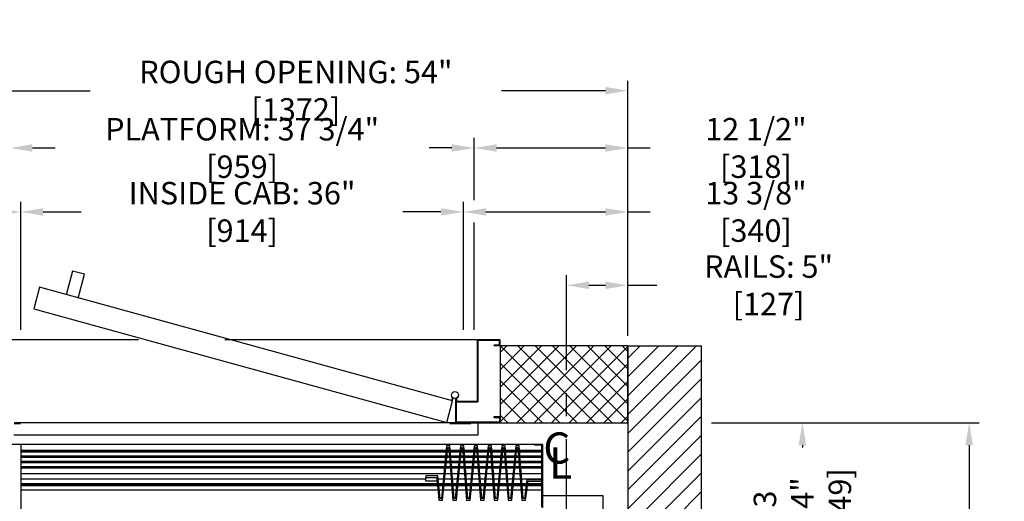
# Model space of a CAD drawing. Extents: x 1160 to 2514, y 733 to 1132.
# Drawn here: x 1454 to 1534, y 957 to 996 of the extents above; entities that cross this region are included whole.
import ezdxf

# ---------------------------------------------------------------- set-up
doc = ezdxf.new("R2010")
doc.units = 0
doc.header["$LTSCALE"] = 15
doc.header["$MEASUREMENT"] = 0
doc.linetypes.add('CENTERXX2', pattern=[1.125, 0.75, -0.125, 0.125, -0.125])
doc.layers.get('DEFPOINTS').update_dxf_attribs({"linetype": 'CONTINUOUS'})
for name, color, linetype in [('-ANGLAIS', 4, 'CONTINUOUS'), ('1', 1, 'CONTINUOUS'), ('10', 10, 'CENTERXX2'), ('3', 3, 'CONTINUOUS'), ('4', 4, 'CONTINUOUS'), ('7', 7, 'CONTINUOUS')]:
    doc.layers.add(name, color=color, linetype=linetype)
doc.styles.add('ROMANC', font='ROMANC')
doc.styles.add('ROMANS', font='ROMANS.shx', dxfattribs={"width": 0.8})
doc.dimstyles.new('D-13', dxfattribs={"dimscale": 13, "dimtxt": 0.140625, "dimasz": 0.140625, "dimexe": 0.0625, "dimexo": 0.0625, "dimgap": 0.03125, "dimtad": 0, "dimdec": 4, "dimzin": 3, "dimdsep": 46, "dimlunit": 5, "dimtxsty": 'ROMANS', "dimcen": 0.09375, "dimclrd": 4, "dimclre": 4, "dimclrt": 3, "dimadec": 0, "dimazin": 0, "dimtfac": 1, "dimtdec": 4, "dimtofl": 0, "dimtmove": 0, "dimatfit": 3, "dimfxl": 0, "dimfrac": 2, "dimtolj": 1, "dimtzin": 0, "dimarcsym": 0})

# ---------------------------------------------------------------- blocks, each defined once
blk = doc.blocks.new('*D159')
at = {"layer": '4', "color": 4, "lineweight": -2}
for p, q in [((1510.283, 963.452), (1532.041, 963.452)), ((1531.228, 961.624), (1531.228, 955.756)), ((1531.228, 938.28), (1531.228, 944.149)), ((1526.601, 936.452), (1532.041, 936.452))]:
    blk.add_line(p, q, dxfattribs=at)
at = {"layer": '4', "color": 4}
for points in [[(1530.924, 961.624), (1531.533, 961.624), (1531.228, 963.452)], [(1530.924, 938.28), (1531.533, 938.28), (1531.228, 936.452)]]:
    blk.add_solid(points, dxfattribs=at)
at = {"layer": 'DEFPOINTS', "color": 0}
for p in [(1509.471, 963.452), (1525.789, 936.452), (1531.228, 936.452)]:
    blk.add_point(p, dxfattribs=at)
at = {"layer": '4', "color": 3, "insert": (1531.228, 949.952), "char_height": 1.82812, "attachment_point": 5, "rotation": 90, "style": 'ROMANS'}
blk.add_mtext('\\A1;27" [686]', dxfattribs=at)
blk = doc.blocks.new('*D169')
at = {"layer": '4', "color": 4, "lineweight": -2}
for p, q in [((1449.471, 970.515), (1449.471, 981.421)), ((1454.096, 971.015), (1454.096, 981.421)), ((1449.471, 980.609), (1445.44, 980.609)), ((1452.268, 980.609), (1451.299, 980.609))]:
    blk.add_line(p, q, dxfattribs=at)
at = {"layer": '4', "color": 4}
for points in [[(1451.299, 980.913), (1451.299, 980.304), (1449.471, 980.609)], [(1452.268, 980.913), (1452.268, 980.304), (1454.096, 980.609)]]:
    blk.add_solid(points, dxfattribs=at)
at = {"layer": 'DEFPOINTS', "color": 0}
for p in [(1449.471, 980.609), (1454.096, 970.202), (1449.471, 969.702)]:
    blk.add_point(p, dxfattribs=at)
at = {"layer": '4', "color": 3, "insert": (1437.442, 980.609), "char_height": 1.82812, "attachment_point": 5, "style": 'ROMANS'}
blk.add_mtext('\\A1;4 5/8" [117]', dxfattribs=at)
blk = doc.blocks.new('*D170')
at = {"layer": '4', "color": 4, "lineweight": -2}
for p, q in [((1449.471, 970.515), (1449.471, 986.625)), ((1453.221, 981.567), (1453.221, 986.625)), ((1447.643, 985.813), (1444.19, 985.813)), ((1455.049, 985.813), (1456.877, 985.813))]:
    blk.add_line(p, q, dxfattribs=at)
at = {"layer": '4', "color": 4}
for points in [[(1447.643, 986.117), (1447.643, 985.508), (1449.471, 985.813)], [(1455.049, 986.117), (1455.049, 985.508), (1453.221, 985.813)]]:
    blk.add_solid(points, dxfattribs=at)
at = {"layer": 'DEFPOINTS', "color": 0}
for p in [(1449.471, 985.813), (1453.221, 980.755), (1449.471, 969.702)]:
    blk.add_point(p, dxfattribs=at)
at = {"layer": '4', "color": 3, "insert": (1436.889, 985.813), "char_height": 1.82812, "attachment_point": 5, "style": 'ROMANS'}
blk.add_mtext('\\A1;3 3/4" [95]', dxfattribs=at)
blk = doc.blocks.new('*D171')
at = {"layer": '4', "color": 4, "lineweight": -2}
for p, q in [((1490.971, 981.567), (1490.971, 986.626)), ((1503.471, 970.515), (1503.471, 986.626)), ((1492.799, 985.813), (1501.643, 985.813)), ((1503.471, 985.813), (1505.299, 985.813))]:
    blk.add_line(p, q, dxfattribs=at)
at = {"layer": '4', "color": 4}
for points in [[(1492.799, 986.118), (1492.799, 985.509), (1490.971, 985.813)], [(1501.643, 986.118), (1501.643, 985.509), (1503.471, 985.813)]]:
    blk.add_solid(points, dxfattribs=at)
at = {"layer": 'DEFPOINTS', "color": 0}
for p in [(1503.471, 985.813), (1490.971, 980.755), (1503.471, 969.702)]:
    blk.add_point(p, dxfattribs=at)
at = {"layer": '4', "color": 3, "insert": (1513.888, 985.813), "char_height": 1.82812, "attachment_point": 5, "style": 'ROMANS'}
blk.add_mtext('\\A1;12 1/2" [318]', dxfattribs=at)
blk = doc.blocks.new('*D173')
at = {"layer": '4', "color": 4, "lineweight": -2}
for p, q in [((1498.471, 970.515), (1498.471, 975.448)), ((1503.471, 970.515), (1503.471, 975.448)), ((1500.299, 974.636), (1501.643, 974.636)), ((1503.471, 974.636), (1505.839, 974.636))]:
    blk.add_line(p, q, dxfattribs=at)
at = {"layer": '4', "color": 4}
for points in [[(1500.299, 974.941), (1500.299, 974.331), (1498.471, 974.636)], [(1501.643, 974.941), (1501.643, 974.331), (1503.471, 974.636)]]:
    blk.add_solid(points, dxfattribs=at)
at = {"layer": 'DEFPOINTS', "color": 0}
for p in [(1503.471, 974.636), (1498.471, 969.702), (1503.471, 969.702)]:
    blk.add_point(p, dxfattribs=at)
at = {"layer": '4', "color": 3, "insert": (1514.916, 974.636), "char_height": 1.82812, "attachment_point": 5, "style": 'ROMANS'}
blk.add_mtext('\\A1;RAILS: 5" [127]', dxfattribs=at)
blk = doc.blocks.new('*D180')
at = {"layer": '-ANGLAIS', "color": 4, "lineweight": -2}
for p, q in [((1454.096, 971.015), (1454.096, 981.421)), ((1490.095, 971.004), (1490.095, 981.421)), ((1455.924, 980.609), (1459.014, 980.609)), ((1488.267, 980.609), (1485.177, 980.609))]:
    blk.add_line(p, q, dxfattribs=at)
at = {"layer": '-ANGLAIS', "color": 4}
for points in [[(1455.924, 980.913), (1455.924, 980.304), (1454.096, 980.609)], [(1488.267, 980.913), (1488.267, 980.304), (1490.095, 980.609)]]:
    blk.add_solid(points, dxfattribs=at)
at = {"layer": 'DEFPOINTS', "color": 0}
for p in [(1454.096, 980.609), (1454.096, 970.202), (1490.095, 970.191)]:
    blk.add_point(p, dxfattribs=at)
at = {"layer": '-ANGLAIS', "color": 3, "insert": (1472.096, 980.609), "char_height": 1.82812, "attachment_point": 5, "style": 'ROMANS'}
blk.add_mtext('\\A1;INSIDE CAB: 36" [914]', dxfattribs=at)
blk = doc.blocks.new('*D181')
at = {"layer": '-ANGLAIS', "color": 4, "lineweight": -2}
for p, q in [((1453.221, 981.567), (1453.221, 986.626)), ((1490.971, 981.567), (1490.971, 986.626)), ((1455.049, 985.813), (1456.891, 985.813)), ((1489.143, 985.813), (1487.301, 985.813))]:
    blk.add_line(p, q, dxfattribs=at)
at = {"layer": '-ANGLAIS', "color": 4}
for points in [[(1455.049, 986.118), (1455.049, 985.509), (1453.221, 985.813)], [(1489.143, 986.118), (1489.143, 985.509), (1490.971, 985.813)]]:
    blk.add_solid(points, dxfattribs=at)
at = {"layer": 'DEFPOINTS', "color": 0}
for p in [(1453.221, 985.813), (1453.221, 980.755), (1490.971, 980.755)]:
    blk.add_point(p, dxfattribs=at)
at = {"layer": '-ANGLAIS', "color": 3, "insert": (1472.096, 985.813), "char_height": 1.82812, "attachment_point": 5, "style": 'ROMANS'}
blk.add_mtext('\\A1;PLATFORM: 37 3/4" [959]', dxfattribs=at)
blk = doc.blocks.new('*D182')
at = {"layer": '-ANGLAIS', "color": 4, "lineweight": -2}
for p, q in [((1449.471, 970.515), (1449.471, 991.285)), ((1503.471, 970.515), (1503.471, 991.285)), ((1451.299, 990.473), (1459.733, 990.473)), ((1501.643, 990.473), (1493.208, 990.473))]:
    blk.add_line(p, q, dxfattribs=at)
at = {"layer": '-ANGLAIS', "color": 4}
for points in [[(1451.299, 990.777), (1451.299, 990.168), (1449.471, 990.473)], [(1501.643, 990.777), (1501.643, 990.168), (1503.471, 990.473)]]:
    blk.add_solid(points, dxfattribs=at)
at = {"layer": 'DEFPOINTS', "color": 0}
for p in [(1503.471, 990.473), (1449.471, 969.702), (1503.471, 969.702)]:
    blk.add_point(p, dxfattribs=at)
at = {"layer": '-ANGLAIS', "color": 3, "insert": (1476.471, 990.473), "char_height": 1.82812, "attachment_point": 5, "style": 'ROMANS'}
blk.add_mtext('\\A1;ROUGH OPENING: 54" [1372]', dxfattribs=at)
blk = doc.blocks.new('*D183')
at = {"layer": '4', "color": 4, "lineweight": -2}
for p, q in [((1490.095, 971.004), (1490.095, 981.421)), ((1503.471, 981.348), (1503.471, 981.421)), ((1491.924, 980.609), (1501.643, 980.609)), ((1503.471, 980.609), (1505.299, 980.609))]:
    blk.add_line(p, q, dxfattribs=at)
at = {"layer": '4', "color": 4}
for points in [[(1491.924, 980.913), (1491.924, 980.304), (1490.095, 980.609)], [(1501.643, 980.913), (1501.643, 980.304), (1503.471, 980.609)]]:
    blk.add_solid(points, dxfattribs=at)
at = {"layer": 'DEFPOINTS', "color": 0}
for p in [(1503.471, 980.609), (1503.471, 980.536), (1490.095, 970.191)]:
    blk.add_point(p, dxfattribs=at)
at = {"layer": '4', "color": 3, "insert": (1513.888, 980.609), "char_height": 1.82812, "attachment_point": 5, "style": 'ROMANS'}
blk.add_mtext('\\A1;13 3/8" [340]', dxfattribs=at)
blk = doc.blocks.new('*D219')
at = {"layer": '4', "color": 4, "lineweight": -2}
for p, q in [((1510.283, 963.452), (1518.481, 963.452)), ((1517.668, 961.624), (1517.668, 961.446)), ((1517.668, 951.525), (1517.668, 951.649)), ((1510.283, 949.697), (1518.481, 949.697))]:
    blk.add_line(p, q, dxfattribs=at)
at = {"layer": '4', "color": 4}
for points in [[(1517.364, 961.624), (1517.973, 961.624), (1517.668, 963.452)], [(1517.364, 951.525), (1517.973, 951.525), (1517.668, 949.697)]]:
    blk.add_solid(points, dxfattribs=at)
at = {"layer": 'DEFPOINTS', "color": 0}
for p in [(1509.471, 963.452), (1517.668, 963.452), (1509.471, 949.697)]:
    blk.add_point(p, dxfattribs=at)
at = {"layer": '4', "color": 3, "insert": (1517.668, 956.548), "char_height": 1.82812, "attachment_point": 5, "rotation": 90, "style": 'ROMANS'}
blk.add_mtext('\\A1;13 3/4"\\P [349]', dxfattribs=at)

msp = doc.modelspace()

# ---------------------------------------------------------------- hatches: boundary and pattern name
at = {"layer": '1'}
h = msp.add_hatch(dxfattribs=at)
h.set_pattern_fill('ANSI31', color=256, scale=8.666667, style=0)
h.set_pattern_definition([(45, (-2582.3811, 2206.7791), (-0.76603234, 0.76603234), [])])
h.paths.add_polyline_path([(1503.47091, 955.6968), (1509.47091, 955.6968), (1509.47091, 969.7022), (1503.47091, 969.7022)])
h.paths.add_polyline_path([(1503.47091, 943.6968), (1503.47091, 936.4522), (1509.47091, 936.4522), (1509.47091, 943.6968)])
h.paths.add_polyline_path([(1509.47091, 929.2076), (1509.47091, 936.4522), (1503.47091, 936.4522), (1503.47091, 929.2076)])
h.paths.add_polyline_path([(1503.47091, 903.2022), (1509.47091, 903.2022), (1509.47091, 917.2076), (1503.47091, 917.2076)])
h.paths.add_polyline_path([(1449.47091, 969.7022), (1443.47091, 969.7022), (1443.47091, 903.2022), (1449.47091, 903.2022), (1449.47091, 909.4522)])
h = msp.add_hatch(dxfattribs=at)
h.set_pattern_fill('ANSI37', color=256, scale=8, style=0)
h.set_pattern_definition([(45, (-0.75, 0), (-0.7071068, 0.7071068), []), (135, (-0.75, 0), (-0.7071068, -0.7071068), [])])
h.paths.add_polyline_path([(1449.97091, 963.4522), (1449.47091, 963.4522), (1449.47091, 969.7022), (1449.97091, 969.7022)])
h.paths.add_polyline_path([(1449.97091, 909.4522), (1449.47091, 909.4522), (1449.47091, 903.2022), (1449.97091, 903.2022)])
h.paths.add_polyline_path([(1503.47091, 909.4522), (1493.09591, 909.4522), (1493.09591, 903.2022), (1503.47091, 903.2022)])
h.paths.add_polyline_path([(1503.47091, 969.7022), (1493.09591, 969.7022), (1493.09591, 963.4522), (1503.47091, 963.4522)])

# ---------------------------------------------------------------- linework, layer by layer
for p, q in [((1489.21863, 965.23542), (1489.27707, 965.45351)), ((1489.47091, 965.2022), (1489.47091, 965.42799)), ((1495.90301, 961.7022), (1496.49676, 961.7022)), ((1495.90301, 961.6397), (1495.90301, 961.7022)), ((1496.43426, 961.6397), (1495.90301, 961.6397)), ((1496.46551, 956.57672), (1496.46551, 961.60845)), ((1496.52801, 961.67095), (1496.52801, 956.51422)), ((1487.03341, 959.00695), (1487.92727, 959.00695)), ((1487.03341, 958.68757), (1487.03341, 959.00695)), ((1487.92727, 958.68757), (1487.03341, 958.68757)), ((1487.92727, 959.00695), (1487.92727, 958.68757)), ((1496.46551, 958.7962), (1495.24736, 958.7962)), ((1495.36067, 958.68757), (1496.46551, 958.68757))]:
    msp.add_line(p, q, dxfattribs=at)
for points in [[(1489.13941, 965.62012), (1489.18494, 965.47091), (1489.12832, 965.25962)], [(1489.56441, 965.2022), (1489.56441, 965.42095), (1489.64701, 965.55329)], [(1495.24736, 958.7962), (1495.06049, 957.28703), (1494.95676, 957.28703), (1494.62124, 961.56876), (1494.35615, 961.56876), (1493.93577, 957.28703), (1493.83204, 957.28703), (1493.49652, 961.56876), (1493.23143, 961.56876), (1492.81105, 957.28703), (1492.70732, 957.28703), (1492.3718, 961.56876), (1492.10671, 961.56876), (1491.68633, 957.28703), (1491.58261, 957.28703), (1491.24708, 961.56876), (1490.98199, 961.56876), (1490.56161, 957.28703), (1490.45789, 957.28703), (1490.12236, 961.56876), (1489.85727, 961.56876), (1489.43689, 957.28703), (1489.33317, 957.28703), (1488.99764, 961.56876), (1488.73255, 961.56876), (1488.31217, 957.28703), (1488.20845, 957.28703), (1488.02543, 959.13195), (1487.03341, 959.13195), (1487.03341, 959.00695), (1487.92727, 959.00695), (1488.11028, 957.16203), (1488.40467, 957.16203), (1488.82505, 961.44376), (1488.89948, 961.44376), (1489.235, 957.16203), (1489.52939, 957.16203), (1489.94977, 961.44376), (1490.0242, 961.44376), (1490.35972, 957.16203), (1490.65411, 957.16203), (1491.07449, 961.44376), (1491.14892, 961.44376), (1491.48444, 957.16203), (1491.77883, 957.16203), (1492.19921, 961.44376), (1492.27364, 961.44376), (1492.60916, 957.16203), (1492.90355, 957.16203), (1493.32393, 961.44376), (1493.39836, 961.44376), (1493.73388, 957.16203), (1494.02827, 957.16203), (1494.44865, 961.44376), (1494.52308, 961.44376), (1494.8586, 957.16203), (1495.15298, 957.16203), (1495.36067, 958.68757)]]:
    msp.add_lwpolyline(points, dxfattribs=at)
at = {"layer": '1', "const_width": 0.125}
for points in [[(1454.09591, 963.37408), (1453.53341, 963.37408)], [(1488.97091, 963.37408), (1490.72091, 963.37408)]]:
    msp.add_lwpolyline(points, dxfattribs=at)
at = {"layer": '1'}
msp.add_circle((1489.40841, 965.7022), 0.28125, dxfattribs=at)
for centre in [(1496.43426, 961.60845), (1496.49676, 961.67095)]:
    msp.add_arc(centre, 0.03125, 0, 90, dxfattribs=at)
at = {"layer": '10'}
msp.add_line((1498.47091, 917.10363), (1498.47091, 971.08419), dxfattribs=at)
at = {"layer": '3'}
for p, q in [((1453.22091, 961.7022), (1495.90301, 961.7022)), ((1454.09591, 961.7022), (1454.09591, 911.2022)), ((1488.69464, 961.18265), (1454.09591, 961.18265)), ((1488.68851, 961.12015), (1454.09591, 961.12015)), ((1488.68237, 961.05765), (1454.09591, 961.05765)), ((1488.92973, 961.05765), (1488.78714, 961.05765)), ((1488.92484, 961.12015), (1488.79328, 961.12015)), ((1488.91994, 961.18265), (1488.79941, 961.18265)), ((1489.81936, 961.18265), (1489.0279, 961.18265)), ((1489.81323, 961.12015), (1489.0328, 961.12015)), ((1489.80709, 961.05765), (1489.03769, 961.05765)), ((1490.05445, 961.05765), (1489.91186, 961.05765)), ((1490.04956, 961.12015), (1489.918, 961.12015)), ((1490.04466, 961.18265), (1489.92413, 961.18265)), ((1490.94408, 961.18265), (1490.15262, 961.18265)), ((1490.93795, 961.12015), (1490.15752, 961.12015)), ((1490.93181, 961.05765), (1490.16241, 961.05765)), ((1491.17917, 961.05765), (1491.03658, 961.05765)), ((1491.17428, 961.12015), (1491.04271, 961.12015)), ((1491.16938, 961.18265), (1491.04885, 961.18265)), ((1492.0688, 961.18265), (1491.27734, 961.18265)), ((1492.06267, 961.12015), (1491.28224, 961.12015)), ((1492.05653, 961.05765), (1491.28713, 961.05765)), ((1492.30389, 961.05765), (1492.1613, 961.05765)), ((1492.29899, 961.12015), (1492.16743, 961.12015)), ((1492.2941, 961.18265), (1492.17357, 961.18265)), ((1493.19352, 961.18265), (1492.40206, 961.18265)), ((1493.18739, 961.12015), (1492.40696, 961.12015)), ((1493.18125, 961.05765), (1492.41185, 961.05765)), ((1493.42861, 961.05765), (1493.28602, 961.05765)), ((1493.42371, 961.12015), (1493.29215, 961.12015)), ((1493.41882, 961.18265), (1493.29829, 961.18265)), ((1494.31824, 961.18265), (1493.52678, 961.18265)), ((1494.31211, 961.12015), (1493.53167, 961.12015)), ((1494.30597, 961.05765), (1493.53657, 961.05765)), ((1494.55333, 961.05765), (1494.41074, 961.05765)), ((1494.54843, 961.12015), (1494.41687, 961.12015)), ((1494.54354, 961.18265), (1494.42301, 961.18265)), ((1496.46551, 961.18265), (1494.6515, 961.18265)), ((1496.46551, 961.12015), (1494.65639, 961.12015)), ((1496.46551, 961.05765), (1494.66129, 961.05765)), ((1488.65164, 960.74465), (1454.09591, 960.74465)), ((1488.64551, 960.68215), (1454.09591, 960.68215)), ((1488.63937, 960.61965), (1454.09591, 960.61965)), ((1488.60864, 960.30665), (1454.09591, 960.30665)), ((1488.6025, 960.24415), (1454.09591, 960.24415)), ((1488.59637, 960.18165), (1454.09591, 960.18165)), ((1488.99838, 960.18165), (1488.70113, 960.18165)), ((1488.99348, 960.24415), (1488.70727, 960.24415)), ((1488.98858, 960.30665), (1488.71341, 960.30665)), ((1488.96406, 960.61965), (1488.74414, 960.61965)), ((1488.95916, 960.68215), (1488.75027, 960.68215)), ((1488.95426, 960.74465), (1488.75641, 960.74465)), ((1489.77636, 960.74465), (1489.06222, 960.74465)), ((1489.77022, 960.68215), (1489.06712, 960.68215)), ((1489.76409, 960.61965), (1489.07202, 960.61965)), ((1489.73336, 960.30665), (1489.09654, 960.30665)), ((1489.72722, 960.24415), (1489.10144, 960.24415)), ((1489.72109, 960.18165), (1489.10634, 960.18165)), ((1490.1231, 960.18165), (1489.82585, 960.18165)), ((1490.1182, 960.24415), (1489.83199, 960.24415)), ((1490.1133, 960.30665), (1489.83813, 960.30665)), ((1490.08878, 960.61965), (1489.86886, 960.61965)), ((1490.08388, 960.68215), (1489.87499, 960.68215)), ((1490.07898, 960.74465), (1489.88113, 960.74465)), ((1490.90108, 960.74465), (1490.18694, 960.74465)), ((1490.89494, 960.68215), (1490.19184, 960.68215)), ((1490.88881, 960.61965), (1490.19674, 960.61965)), ((1490.85808, 960.30665), (1490.22126, 960.30665)), ((1490.85194, 960.24415), (1490.22616, 960.24415)), ((1490.84581, 960.18165), (1490.23106, 960.18165)), ((1491.24782, 960.18165), (1490.95057, 960.18165)), ((1491.24292, 960.24415), (1490.95671, 960.24415)), ((1491.23802, 960.30665), (1490.96285, 960.30665)), ((1491.2135, 960.61965), (1490.99358, 960.61965)), ((1491.2086, 960.68215), (1490.99971, 960.68215)), ((1491.2037, 960.74465), (1491.00585, 960.74465)), ((1492.0258, 960.74465), (1491.31166, 960.74465)), ((1492.01966, 960.68215), (1491.31656, 960.68215)), ((1492.01353, 960.61965), (1491.32146, 960.61965)), ((1491.9828, 960.30665), (1491.34598, 960.30665)), ((1491.97666, 960.24415), (1491.35088, 960.24415)), ((1491.97052, 960.18165), (1491.35578, 960.18165)), ((1492.37254, 960.18165), (1492.07529, 960.18165)), ((1492.36764, 960.24415), (1492.08143, 960.24415)), ((1492.36274, 960.30665), (1492.08756, 960.30665)), ((1492.33821, 960.61965), (1492.1183, 960.61965)), ((1492.33332, 960.68215), (1492.12443, 960.68215)), ((1492.32842, 960.74465), (1492.13057, 960.74465)), ((1493.15052, 960.74465), (1492.43638, 960.74465)), ((1493.14438, 960.68215), (1492.44128, 960.68215)), ((1493.13825, 960.61965), (1492.44618, 960.61965)), ((1493.10752, 960.30665), (1492.4707, 960.30665)), ((1493.10138, 960.24415), (1492.4756, 960.24415)), ((1493.09524, 960.18165), (1492.4805, 960.18165)), ((1493.49726, 960.18165), (1493.20001, 960.18165)), ((1493.49236, 960.24415), (1493.20615, 960.24415)), ((1493.48746, 960.30665), (1493.21228, 960.30665)), ((1493.46293, 960.61965), (1493.24301, 960.61965)), ((1493.45804, 960.68215), (1493.24915, 960.68215)), ((1493.45314, 960.74465), (1493.25529, 960.74465)), ((1494.27524, 960.74465), (1493.5611, 960.74465)), ((1494.2691, 960.68215), (1493.566, 960.68215)), ((1494.26297, 960.61965), (1493.57089, 960.61965)), ((1494.23224, 960.30665), (1493.59542, 960.30665)), ((1494.2261, 960.24415), (1493.60032, 960.24415)), ((1494.21996, 960.18165), (1493.60522, 960.18165)), ((1494.62198, 960.18165), (1494.32473, 960.18165)), ((1494.61708, 960.24415), (1494.33087, 960.24415)), ((1494.61218, 960.30665), (1494.337, 960.30665)), ((1494.58765, 960.61965), (1494.36773, 960.61965)), ((1494.58276, 960.68215), (1494.37387, 960.68215)), ((1494.57786, 960.74465), (1494.38001, 960.74465)), ((1496.46551, 960.74465), (1494.68582, 960.74465)), ((1496.46551, 960.68215), (1494.69072, 960.68215)), ((1496.46551, 960.61965), (1494.69561, 960.61965)), ((1496.46551, 960.30665), (1494.72014, 960.30665)), ((1496.46551, 960.24415), (1494.72504, 960.24415)), ((1496.46551, 960.18165), (1494.72994, 960.18165)), ((1488.56564, 959.86865), (1454.09591, 959.86865)), ((1488.5595, 959.80615), (1454.09591, 959.80615)), ((1488.55336, 959.74365), (1454.09591, 959.74365)), ((1489.0327, 959.74365), (1488.65813, 959.74365)), ((1489.0278, 959.80615), (1488.66427, 959.80615)), ((1489.02291, 959.86865), (1488.6704, 959.86865)), ((1489.69036, 959.86865), (1489.13087, 959.86865)), ((1489.68422, 959.80615), (1489.13576, 959.80615)), ((1489.67808, 959.74365), (1489.14066, 959.74365)), ((1490.15742, 959.74365), (1489.78285, 959.74365)), ((1490.15252, 959.80615), (1489.78899, 959.80615)), ((1490.14763, 959.86865), (1489.79512, 959.86865)), ((1490.81507, 959.86865), (1490.25559, 959.86865)), ((1490.80894, 959.80615), (1490.26048, 959.80615)), ((1490.8028, 959.74365), (1490.26538, 959.74365)), ((1491.28214, 959.74365), (1490.90757, 959.74365)), ((1491.27724, 959.80615), (1490.91371, 959.80615)), ((1491.27234, 959.86865), (1490.91984, 959.86865)), ((1491.93979, 959.86865), (1491.38031, 959.86865)), ((1491.93366, 959.80615), (1491.3852, 959.80615)), ((1491.92752, 959.74365), (1491.3901, 959.74365)), ((1492.40686, 959.74365), (1492.03229, 959.74365)), ((1492.40196, 959.80615), (1492.03843, 959.80615)), ((1492.39706, 959.86865), (1492.04456, 959.86865)), ((1493.06451, 959.86865), (1492.50503, 959.86865)), ((1493.05838, 959.80615), (1492.50992, 959.80615)), ((1493.05224, 959.74365), (1492.51482, 959.74365)), ((1493.53158, 959.74365), (1493.15701, 959.74365)), ((1493.52668, 959.80615), (1493.16315, 959.80615)), ((1493.52178, 959.86865), (1493.16928, 959.86865)), ((1494.18923, 959.86865), (1493.62974, 959.86865)), ((1494.1831, 959.80615), (1493.63464, 959.80615)), ((1494.17696, 959.74365), (1493.63954, 959.74365)), ((1494.6563, 959.74365), (1494.28173, 959.74365)), ((1494.6514, 959.80615), (1494.28786, 959.80615)), ((1494.6465, 959.86865), (1494.294, 959.86865)), ((1496.46551, 959.86865), (1494.75446, 959.86865)), ((1496.46551, 959.80615), (1494.75936, 959.80615)), ((1496.46551, 959.74365), (1494.76426, 959.74365)), ((1488.51041, 959.30615), (1454.09591, 959.30615)), ((1487.03341, 958.84726), (1454.09591, 958.84726)), ((1487.94311, 958.84726), (1487.92727, 958.84726)), ((1488.46536, 958.84726), (1488.05368, 958.84726)), ((1489.10294, 958.84726), (1488.57012, 958.84726)), ((1489.06698, 959.30615), (1488.61518, 959.30615)), ((1489.63513, 959.30615), (1489.17495, 959.30615)), ((1489.59007, 958.84726), (1489.2109, 958.84726)), ((1490.22766, 958.84726), (1489.69484, 958.84726)), ((1490.1917, 959.30615), (1489.7399, 959.30615)), ((1490.75985, 959.30615), (1490.29966, 959.30615)), ((1490.71479, 958.84726), (1490.33562, 958.84726)), ((1491.35238, 958.84726), (1490.81956, 958.84726)), ((1491.31642, 959.30615), (1490.86462, 959.30615)), ((1491.88457, 959.30615), (1491.42438, 959.30615)), ((1491.83951, 958.84726), (1491.46034, 958.84726)), ((1492.4771, 958.84726), (1491.94428, 958.84726)), ((1492.44114, 959.30615), (1491.98934, 959.30615)), ((1493.00929, 959.30615), (1492.5491, 959.30615)), ((1492.96423, 958.84726), (1492.58506, 958.84726)), ((1493.60182, 958.84726), (1493.069, 958.84726)), ((1493.56586, 959.30615), (1493.11406, 959.30615)), ((1494.13401, 959.30615), (1493.67382, 959.30615)), ((1494.08895, 958.84726), (1493.70978, 958.84726)), ((1494.72654, 958.84726), (1494.19372, 958.84726)), ((1494.69058, 959.30615), (1494.23877, 959.30615)), ((1496.46551, 959.30615), (1494.79854, 959.30615)), ((1496.46551, 958.84726), (1494.8345, 958.84726)), ((1487.98026, 958.47276), (1454.09591, 958.47276)), ((1487.98845, 958.3902), (1454.09591, 958.3902)), ((1487.99465, 958.3277), (1454.09591, 958.3277)), ((1488.0319, 957.9522), (1454.09591, 957.9522)), ((1488.42859, 958.47276), (1488.09082, 958.47276)), ((1488.42048, 958.3902), (1488.09901, 958.3902)), ((1488.41435, 958.3277), (1488.10521, 958.3277)), ((1488.37748, 957.9522), (1488.14246, 957.9522)), ((1489.17308, 957.9522), (1488.48225, 957.9522)), ((1489.14366, 958.3277), (1488.51911, 958.3277)), ((1489.13876, 958.3902), (1488.52525, 958.3902)), ((1489.13229, 958.47276), (1488.53335, 958.47276)), ((1489.55331, 958.47276), (1489.24025, 958.47276)), ((1489.5452, 958.3902), (1489.24672, 958.3902)), ((1489.53907, 958.3277), (1489.25162, 958.3277)), ((1489.5022, 957.9522), (1489.28104, 957.9522)), ((1490.2978, 957.9522), (1489.60697, 957.9522)), ((1490.26838, 958.3277), (1489.64383, 958.3277)), ((1490.26348, 958.3902), (1489.64997, 958.3902)), ((1490.25701, 958.47276), (1489.65807, 958.47276)), ((1490.67803, 958.47276), (1490.36497, 958.47276)), ((1490.66992, 958.3902), (1490.37144, 958.3902)), ((1490.66378, 958.3277), (1490.37634, 958.3277)), ((1490.62692, 957.9522), (1490.40576, 957.9522)), ((1491.42252, 957.9522), (1490.73169, 957.9522)), ((1491.3931, 958.3277), (1490.76855, 958.3277)), ((1491.3882, 958.3902), (1490.77469, 958.3902)), ((1491.38173, 958.47276), (1490.78279, 958.47276)), ((1491.80275, 958.47276), (1491.48969, 958.47276)), ((1491.79464, 958.3902), (1491.49616, 958.3902)), ((1491.7885, 958.3277), (1491.50106, 958.3277)), ((1491.75164, 957.9522), (1491.53048, 957.9522)), ((1492.54724, 957.9522), (1491.85641, 957.9522)), ((1492.51782, 958.3277), (1491.89327, 958.3277)), ((1492.51292, 958.3902), (1491.89941, 958.3902)), ((1492.50645, 958.47276), (1491.90751, 958.47276)), ((1492.92747, 958.47276), (1492.61441, 958.47276)), ((1492.91936, 958.3902), (1492.62088, 958.3902)), ((1492.91322, 958.3277), (1492.62578, 958.3277)), ((1492.87636, 957.9522), (1492.6552, 957.9522)), ((1493.67196, 957.9522), (1492.98112, 957.9522)), ((1493.64253, 958.3277), (1493.01799, 958.3277)), ((1493.63764, 958.3902), (1493.02413, 958.3902)), ((1493.63117, 958.47276), (1493.03223, 958.47276)), ((1494.05218, 958.47276), (1493.73913, 958.47276)), ((1494.04408, 958.3902), (1493.7456, 958.3902)), ((1494.03794, 958.3277), (1493.7505, 958.3277)), ((1494.00108, 957.9522), (1493.77992, 957.9522)), ((1494.79668, 957.9522), (1494.10584, 957.9522)), ((1494.76725, 958.3277), (1494.14271, 958.3277)), ((1494.76236, 958.3902), (1494.14885, 958.3902)), ((1494.75589, 958.47276), (1494.15695, 958.47276)), ((1495.20731, 958.47276), (1494.86385, 958.47276)), ((1495.19709, 958.3902), (1494.87032, 958.3902)), ((1495.18935, 958.3277), (1494.87522, 958.3277)), ((1495.14285, 957.9522), (1494.90464, 957.9522)), ((1496.46551, 957.9522), (1495.26056, 957.9522)), ((1496.46551, 958.3277), (1495.31168, 958.3277)), ((1496.46551, 958.3902), (1495.32018, 958.3902)), ((1496.46551, 958.47276), (1495.33142, 958.47276)), ((1501.47091, 957.5152), (1496.52801, 957.5152)), ((1501.47091, 955.3272), (1501.47091, 957.5152))]:
    msp.add_line(p, q, dxfattribs=at)
at = {"layer": '4'}
for p, q in [((1490.96827, 971.01514), (1490.96827, 979.74059)), ((1491.28341, 963.4522), (1491.28341, 962.4522)), ((1491.28341, 962.4522), (1453.53336, 962.4522))]:
    msp.add_line(p, q, dxfattribs=at)
at = {"layer": '7'}
for p, q in [((1463.67937, 970.2022), (1451.84591, 970.2022)), ((1491.47091, 970.2022), (1470.68233, 970.2022)), ((1493.09591, 970.2022), (1491.22091, 970.2022)), ((1491.22091, 970.2022), (1491.22091, 965.2022)), ((1493.03341, 970.1397), (1491.28341, 970.1397)), ((1491.28341, 970.1397), (1491.28341, 965.2022)), ((1493.03341, 969.7647), (1493.03341, 970.1397)), ((1493.09591, 969.7022), (1493.09591, 970.2022)), ((1492.59591, 969.7022), (1492.59591, 969.7647)), ((1493.03341, 969.7647), (1492.59591, 969.7647)), ((1493.09591, 969.7022), (1492.59591, 969.7022)), ((1493.09591, 969.7022), (1493.09591, 963.4522)), ((1503.47091, 969.7022), (1493.09591, 969.7022)), ((1503.47091, 969.7022), (1503.47091, 903.2022)), ((1503.47091, 969.7022), (1509.47091, 969.7022)), ((1503.47091, 963.4522), (1503.47091, 969.7022)), ((1503.47091, 963.4522), (1503.47091, 969.7022)), ((1509.47091, 903.2022), (1509.47091, 969.7022)), ((1489.47091, 963.4522), (1489.47091, 965.2022)), ((1489.47091, 965.2022), (1491.22091, 965.2022)), ((1489.53341, 963.5147), (1489.53341, 965.1397)), ((1489.53341, 965.1397), (1491.22091, 965.1397)), ((1491.22091, 965.1397), (1491.28341, 965.1397)), ((1491.28341, 965.2022), (1491.28341, 965.1397)), ((1489.47091, 963.4522), (1453.59591, 963.4522)), ((1489.47091, 963.4522), (1493.09591, 963.4522)), ((1489.53341, 963.5147), (1493.03341, 963.5147)), ((1492.59591, 963.8897), (1492.59591, 963.9522)), ((1492.59591, 963.9522), (1493.09591, 963.9522)), ((1492.59591, 963.8897), (1493.03341, 963.8897)), ((1493.03341, 963.8897), (1493.03341, 963.5147)), ((1493.09591, 963.9522), (1493.09591, 963.4522)), ((1493.09591, 963.4522), (1503.47091, 963.4522))]:
    msp.add_line(p, q, dxfattribs=at)
msp.add_lwpolyline([(1458.75716, 973.59851), (1459.27479, 975.53036), (1458.30887, 975.78918), (1457.79123, 973.85733)], dxfattribs=at)
msp.add_lwpolyline([(1489.21863, 965.23542), (1455.62216, 974.47202), (1455.15305, 972.72128), (1488.74952, 963.48468)], close=True, dxfattribs=at)

# ---------------------------------------------------------------- texts
at = {"layer": '4', "style": 'ROMANC', "oblique": 15}
for s, p in [('C', (1496.59277, 960.13068)), ('L', (1497.07524, 958.91053))]:
    msp.add_text(s, height=2.53125, dxfattribs=at).set_placement(p)

# ---------------------------------------------------------------- dimensions: what is measured, and where the dimension line sits
at = {"layer": '-ANGLAIS'}
for base, p1, p2, text, picture, middle in [((1503.47091, 990.47277), (1449.47091, 969.7022), (1503.47091, 969.7022), 'ROUGH OPENING: <>', '*D182', (1476.47091, 990.47277)), ((1453.22091, 985.81348), (1490.97091, 980.75458), (1453.22091, 980.7545), 'PLATFORM: <>', '*D181', (1472.09591, 985.81348)), ((1454.09591, 980.60867), (1490.09544, 970.19131), (1454.09591, 970.2022), 'INSIDE CAB: <>', '*D180', (1472.09568, 980.60867))]:
    dim = msp.add_linear_dim(base=base, p1=p1, p2=p2, text=text, dimstyle='D-13', override={"dimpost": '"'}, dxfattribs=at)
    dim.commit()
    dim.dimension.update_dxf_attribs({"geometry": picture, "text_midpoint": middle})
at = {"layer": '4'}
for base, p1, p2, picture, middle in [((1449.47091, 985.8126), (1453.22091, 980.7545), (1449.47091, 969.7022), '*D170', (1436.88922, 985.8126)), ((1503.47091, 985.81348), (1490.97091, 980.75458), (1503.47091, 969.7022), '*D171', (1513.88832, 985.81348)), ((1449.47091, 980.60867), (1454.09591, 970.2022), (1449.47091, 969.7022), '*D169', (1437.44234, 980.60867)), ((1503.47091, 980.60867), (1490.09544, 970.19131), (1503.47091, 980.53571), '*D183', (1513.88832, 980.60867))]:
    dim = msp.add_linear_dim(base=base, p1=p1, p2=p2, dimstyle='D-13', override={"dimpost": '"'}, dxfattribs=at)
    dim.commit()
    dim.dimension.update_dxf_attribs({"geometry": picture, "text_midpoint": middle, "dimtype": 160})
dim = msp.add_linear_dim(base=(1503.47091, 974.63591), p1=(1498.47091, 969.7022), p2=(1503.47091, 969.7022), text='RAILS: <>', dimstyle='D-13', override={"dimpost": '"'}, dxfattribs=at)
dim.commit()
dim.dimension.update_dxf_attribs({"geometry": '*D173', "text_midpoint": (1514.91556, 974.63591), "dimtype": 160})
dim = msp.add_linear_dim(base=(1531.22837, 936.4522), p1=(1509.47091, 963.4522), p2=(1525.78879, 936.4522), angle=90, dimstyle='D-13', override={"dimpost": '"'}, dxfattribs=at)
dim.commit()
dim.dimension.update_dxf_attribs({"geometry": '*D159', "text_midpoint": (1531.22837, 949.9522)})
dim = msp.add_linear_dim(base=(1517.66827, 963.4522), p1=(1509.47091, 949.6968), p2=(1509.47091, 963.4522), angle=90, text='<>\\P[]', dimstyle='D-13', override={"dimpost": '"'}, dxfattribs=at)
dim.commit()
dim.dimension.update_dxf_attribs({"geometry": '*D219', "text_midpoint": (1517.66827, 956.5475), "dimtype": 160})

doc.saveas('drawing.dxf')
